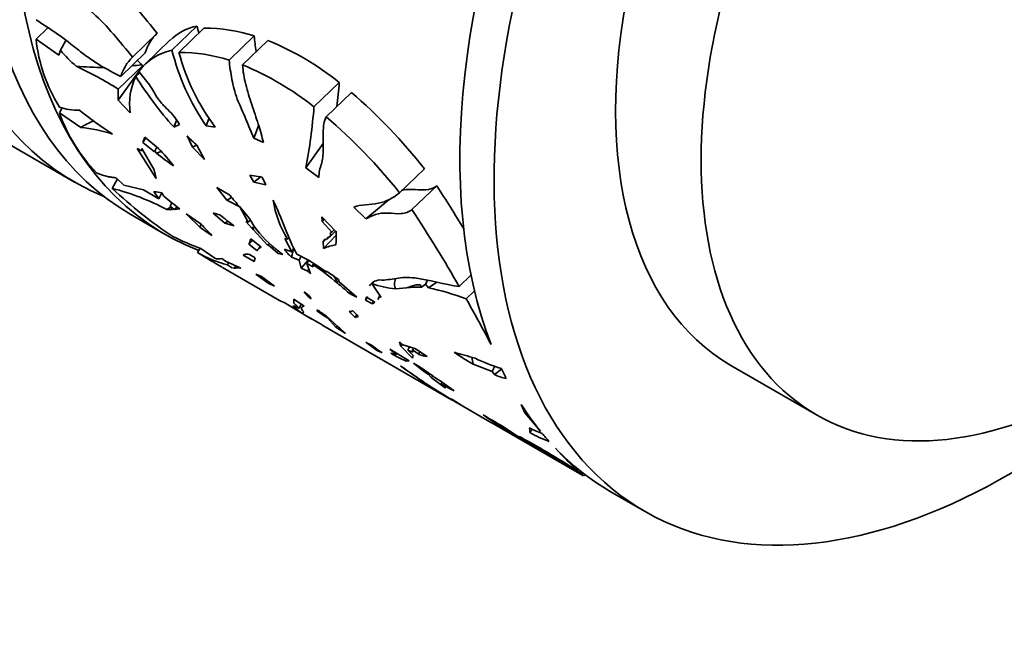
# Model space of a CAD drawing. Units: millimetres. Extents: x 0 to 756, y 0 to 1164.
# Drawn here: x 692 to 733, y 199 to 224 of the extents above; entities that cross this region are included whole.
import ezdxf
from ezdxf import colors
from ezdxf.entities.mleader import LeaderData, LeaderLine
from ezdxf.math import Vec2, Vec3

# ---------------------------------------------------------------- set-up
doc = ezdxf.new("R2010")
doc.units = ezdxf.units.MM
doc.layers.add('DV7_Défaut', color=7, linetype='Continuous')
doc.layers.add('Défaut', color=7, linetype='Continuous')

# ---------------------------------------------------------------- blocks, each defined once
blk = doc.blocks.new('_DOT')
at = {"color": 0}
blk.add_line((0, 0), (-1, 0), dxfattribs=at)
at = {"color": 0, "const_width": 0.333}
blk.add_lwpolyline([(-0.1665, 0, 1), (0.1665, 0, 1)], format="xyb", close=True, dxfattribs=at)
blk = doc.blocks.new('SE6')
at = {"layer": 'DV7_Défaut', "color": 7, "linetype": 'Continuous', "lineweight": 35}
for p, q in [((693.041, 223.546), (693.534, 224.021)), ((697.027, 222.809), (698.047, 223.792)), ((698.658, 223.095), (699.69, 224.089)), ((698.946, 223.002), (699.979, 223.998)), ((693.041, 223.546), (693.979, 222.881)), ((694.054, 223.088), (694.271, 223.497)), ((698.574, 223.502), (697.553, 222.519)), ((701.015, 222.679), (702.058, 223.685)), ((701.576, 222.481), (702.622, 223.488)), ((693.979, 222.881), (694.054, 223.088)), ((696.54, 222.003), (697.552, 222.978)), ((697.449, 222.46), (697.402, 222.492)), ((696.44, 221.488), (697.449, 222.46)), ((697.448, 222.443), (696.441, 221.024)), ((697.167, 222.005), (697.331, 222.163)), ((697.448, 222.443), (697.449, 222.46)), ((704.524, 220.752), (705.569, 221.759)), ((696.44, 221.488), (696.441, 221.024)), ((705.027, 220.344), (706.07, 221.35)), ((688.973, 220.913), (694.63, 217.647)), ((696.441, 221.024), (696.935, 220.505)), ((694.007, 220.506), (694.119, 220.717)), ((694.007, 220.506), (694.888, 219.904)), ((698.849, 220.193), (698.733, 219.919)), ((700.187, 220.301), (700.071, 219.965)), ((698.733, 219.919), (698.968, 220.028)), ((700.071, 219.965), (700.446, 219.918)), ((702.234, 219.967), (702.035, 219.455)), ((697.534, 219.503), (697.453, 219.277)), ((697.453, 219.277), (697.573, 219.469)), ((697.453, 219.277), (697.939, 218.893)), ((698.102, 219.027), (697.534, 219.503)), ((699.288, 219.558), (699.508, 219.08)), ((702.035, 219.455), (702.433, 219.277)), ((697.398, 218.935), (697.215, 219.033)), ((697.215, 219.033), (698, 217.792)), ((697.406, 219.027), (697.398, 218.935)), ((697.398, 218.935), (697.428, 218.99)), ((697.919, 218.147), (697.406, 219.027)), ((697.939, 218.893), (697.947, 218.924)), ((697.947, 218.924), (698.033, 219.086)), ((697.947, 218.924), (698.015, 218.834)), ((698.015, 218.834), (698.217, 218.904)), ((699.508, 219.08), (699.675, 219.175)), ((699.508, 219.08), (699.999, 218.576)), ((699.999, 218.576), (699.69, 219.164)), ((704.905, 219.236), (704.184, 218.236)), ((698, 217.792), (697.919, 218.147)), ((704.184, 218.236), (704.721, 217.837)), ((708.058, 217.206), (709.086, 218.196)), ((696.193, 217.381), (696.401, 217.773)), ((696.666, 217.513), (696.364, 217.809)), ((702.389, 217.843), (701.88, 217.931)), ((701.88, 217.931), (702.041, 217.64)), ((702.041, 217.64), (702.339, 217.878)), ((702.041, 217.64), (702.537, 217.524)), ((702.537, 217.524), (702.389, 217.843)), ((697.483, 217.322), (696.666, 217.513)), ((698.109, 216.951), (697.483, 217.322)), ((697.908, 217.258), (698.109, 216.951)), ((701.054, 217.097), (700.512, 217.415)), ((700.512, 217.415), (700.929, 216.897)), ((708.571, 216.506), (709.594, 217.492)), ((698.109, 216.951), (698.241, 217.2)), ((698.32, 217.057), (698.243, 217.2)), ((700.929, 216.897), (701.133, 217.004)), ((700.929, 216.897), (701.459, 216.619)), ((706.668, 216.12), (707.626, 216.921)), ((698.443, 216.505), (698.6, 216.613)), ((698.443, 216.505), (698.672, 216.512)), ((698.577, 216.646), (698.652, 216.787)), ((698.672, 216.512), (698.577, 216.646)), ((698.577, 216.646), (698.752, 216.518)), ((698.752, 216.518), (698.875, 216.614)), ((698.752, 216.518), (698.975, 216.536)), ((701.849, 216.159), (701.459, 216.618)), ((701.459, 216.618), (701.809, 215.99)), ((706.668, 216.12), (706.165, 216.602)), ((696.964, 216.3), (698.378, 215.483)), ((699.857, 215.902), (699.249, 216.332)), ((699.249, 216.332), (699.818, 215.77)), ((700.358, 216.366), (700.834, 215.941)), ((700.834, 215.941), (700.973, 216.027)), ((701.809, 215.99), (701.709, 216.015)), ((701.709, 216.015), (701.96, 215.741)), ((701.809, 215.99), (701.895, 216.072)), ((704.854, 216.204), (704.863, 216.015)), ((704.854, 216.204), (705.423, 215.603)), ((704.938, 216.116), (704.863, 216.015)), ((705.263, 215.569), (704.863, 216.015)), ((699.844, 215.911), (699.818, 215.77)), ((700.834, 215.941), (701.226, 215.833)), ((701.96, 215.741), (702.007, 215.777)), ((701.96, 215.741), (701.968, 215.74)), ((701.968, 215.74), (702.007, 215.777)), ((701.968, 215.74), (702.025, 215.67)), ((702.007, 215.777), (702.025, 215.67)), ((702.025, 215.67), (702.605, 215.037)), ((705.191, 215.394), (705.416, 215.611)), ((705.263, 215.569), (705.364, 215.666)), ((705.423, 215.603), (705.438, 215.616)), ((702.345, 214.956), (701.915, 215.298)), ((703.425, 215.283), (703.317, 215.317)), ((703.317, 215.317), (703.611, 214.758)), ((703.425, 215.283), (703.491, 215.346)), ((704.901, 215.198), (704.921, 214.899)), ((705.444, 215.449), (704.921, 214.899)), ((704.929, 215.21), (705.001, 215.279)), ((705.064, 215.285), (705.166, 215.383)), ((699.717, 214.73), (699.816, 214.917)), ((700.432, 214.496), (699.851, 214.904)), ((701.836, 215.083), (702.168, 214.811)), ((702.318, 214.977), (702.226, 214.888)), ((702.605, 215.037), (702.688, 215.112)), ((702.605, 215.037), (702.625, 215.045)), ((702.625, 215.045), (702.692, 215.109)), ((702.625, 215.045), (703.048, 214.689)), ((702.855, 214.941), (702.801, 215.006)), ((702.876, 214.941), (702.855, 214.941)), ((703.611, 214.758), (703.3, 214.867)), ((703.611, 214.758), (703.693, 214.912)), ((700.863, 214.373), (700.72, 214.485)), ((701.497, 214.093), (700.863, 214.373)), ((701.597, 214.628), (702.05, 214.359)), ((702.093, 214.512), (701.856, 214.65)), ((702.05, 214.359), (702.093, 214.512)), ((703.048, 214.689), (703.238, 214.651)), ((703.593, 214.543), (703.906, 214.423)), ((703.906, 214.423), (703.99, 214.58)), ((703.906, 214.423), (703.991, 214.087)), ((704.284, 214.416), (703.991, 214.087)), ((704.232, 214.275), (704.301, 214.406)), ((700.742, 214.118), (703.099, 212.757)), ((700.953, 214.232), (700.996, 214.314)), ((700.953, 214.232), (701.154, 214.083)), ((701.297, 214.181), (701.195, 214.084)), ((704.248, 213.984), (703.991, 214.087)), ((704.49, 214.142), (704.232, 214.275)), ((704.232, 214.275), (704.374, 213.856)), ((704.248, 213.984), (704.31, 214.045)), ((704.374, 213.856), (704.248, 213.984)), ((704.475, 214.237), (704.517, 214.277)), ((704.475, 214.237), (704.49, 214.142)), ((705.04, 213.974), (705.052, 213.916)), ((702.353, 213.74), (702.12, 213.834)), ((702.12, 213.834), (702.629, 213.462)), ((702.894, 213.35), (702.353, 213.74)), ((705.539, 213.621), (705.569, 213.519)), ((709.13, 213.427), (709.212, 213.583)), ((710.526, 213.328), (711.009, 213.794)), ((702.629, 213.462), (702.894, 213.35)), ((705.569, 213.519), (706.297, 212.896)), ((706.911, 213.457), (707.293, 212.876)), ((708.344, 213.271), (707.896, 213.238)), ((709.13, 213.427), (708.967, 213.305)), ((709.25, 213.271), (709.13, 213.427)), ((709.25, 213.271), (709.597, 213.512)), ((710.813, 212.822), (711.153, 213.15)), ((704.122, 212.523), (703.689, 212.806)), ((704.326, 212.941), (704.118, 213.114)), ((704.118, 213.114), (704.282, 212.922)), ((704.282, 212.922), (704.412, 212.82)), ((704.326, 212.941), (704.412, 212.82)), ((706.65, 212.76), (706.733, 212.923)), ((706.65, 212.76), (706.689, 212.883)), ((706.941, 212.615), (706.65, 212.76)), ((706.689, 212.883), (707.033, 212.688)), ((707.247, 212.945), (707.168, 212.787)), ((704.272, 212.082), (703.29, 212.664)), ((703.91, 212.439), (703.998, 212.604)), ((704.051, 212.51), (704.09, 212.548)), ((704.051, 212.51), (704.066, 212.501)), ((706.985, 212.715), (706.941, 212.615)), ((707.033, 212.688), (706.941, 212.615)), ((703.947, 212.268), (704.414, 211.998)), ((704.073, 212.259), (704.092, 212.294)), ((704.787, 211.783), (704.235, 212.106)), ((704.235, 212.106), (704.272, 212.082)), ((705.031, 212.116), (705.542, 211.647)), ((705.079, 212.036), (705.43, 211.644)), ((706.231, 212.053), (705.983, 212.298)), ((706.285, 212.166), (706.231, 212.053)), ((706.351, 212.097), (706.231, 212.053)), ((704.789, 211.782), (704.787, 211.783)), ((704.835, 211.755), (704.789, 211.782)), ((704.887, 211.725), (710.206, 208.654)), ((705.43, 211.644), (705.501, 211.719)), ((705.43, 211.644), (705.735, 211.46)), ((705.542, 211.647), (705.578, 211.626)), ((705.578, 211.626), (705.828, 211.383)), ((705.735, 211.46), (705.828, 211.383)), ((707.107, 210.703), (706.662, 211.026)), ((707.107, 210.703), (707.34, 210.588)), ((707.912, 210.522), (707.653, 210.742)), ((707.653, 210.742), (708.455, 210.261)), ((708.105, 210.866), (708.063, 211.051)), ((708.063, 211.051), (708.194, 210.915)), ((708.175, 210.943), (708.105, 210.866)), ((708.591, 210.372), (708.105, 210.866)), ((708.194, 210.915), (708.694, 210.772)), ((708.394, 210.707), (708.464, 210.838)), ((708.613, 210.621), (708.394, 210.707)), ((708.394, 210.707), (708.618, 210.476)), ((708.596, 210.712), (708.666, 210.78)), ((708.866, 210.525), (708.596, 210.712)), ((708.596, 210.712), (708.613, 210.621)), ((707.912, 210.522), (707.953, 210.562)), ((708.618, 210.476), (708.591, 210.372)), ((708.338, 210.248), (708.455, 210.261)), ((708.634, 210.158), (709.045, 209.837)), ((708.634, 210.158), (708.916, 210.002)), ((708.916, 210.002), (709.45, 209.627)), ((711.886, 209.821), (711.103, 210.117)), ((711.886, 209.821), (712, 210.035)), ((711.982, 209.698), (712.276, 209.921)), ((721.747, 210.074), (725.283, 208.032)), ((709.244, 209.706), (709.045, 209.837)), ((709.244, 209.706), (709.269, 209.754)), ((709.369, 209.578), (709.244, 209.706)), ((709.442, 209.656), (709.369, 209.578)), ((709.369, 209.578), (709.955, 209.13)), ((709.45, 209.627), (709.494, 209.583)), ((709.494, 209.583), (709.545, 209.562)), ((711.982, 209.698), (711.886, 209.821)), ((709.78, 209.3), (709.818, 209.372)), ((710.32, 209.018), (709.78, 209.3)), ((709.78, 209.3), (709.955, 209.13)), ((710.116, 208.707), (710.008, 208.77)), ((710.104, 208.714), (710.416, 208.535)), ((710.104, 208.714), (710.116, 208.707)), ((710.179, 208.676), (710.212, 208.671)), ((710.635, 208.409), (710.212, 208.671)), ((710.416, 208.535), (710.635, 208.409)), ((710.512, 208.478), (711.863, 207.697)), ((713.237, 208.118), (713.081, 208.46)), ((713.88, 207.348), (713.237, 208.118)), ((711.892, 207.681), (711.863, 207.698)), ((711.941, 207.652), (715.651, 205.51)), ((712.31, 207.558), (712.935, 207.143)), ((713.43, 207.475), (713.412, 207.489)), ((712.935, 207.143), (713.069, 207.1)), ((713.549, 207.43), (713.439, 207.301)), ((715.528, 205.625), (715.56, 205.685)), ((715.584, 205.562), (715.623, 205.635)), ((715.682, 205.511), (715.712, 205.567)), ((716.763, 204.869), (718.177, 204.052))]:
    blk.add_line(p, q, dxfattribs=at)
for centre, radius, start, end in [((699.452, 222.38), 1.993, 134.8618, 162.5334), ((700.155, 221.861), 2.276, 101.7898, 134.0243), ((709.78, 226.593), 10.395, 193.9366, 195.5985), ((700.066, 217.509), 6.489, 72.121, 90.7712), ((699.642, 224.256), 6.639, 186.1394, 211.9577), ((708.389, 224.11), 6.345, 183.8378, 189.7402), ((698.216, 212.606), 11.741, 51.2247, 67.9587), ((697.386, 225.75), 4.265, 218.6259, 230.9627), ((699.096, 220.919), 2.219, 101.3675, 144.3483), ((707.937, 225.399), 9.561, 193.9475, 214.6376), ((698.989, 216.491), 6.511, 71.874, 90.3808), ((707.395, 225.206), 8.732, 194.6177, 217.2719), ((698.405, 221.427), 1.952, 134.9075, 162.836), ((695.833, 233.252), 10.874, 276.2038, 278.2956), ((695.833, 233.252), 10.874, 264.0187, 270.0336), ((686.333, 205.04), 19.305, 58.4281, 64.3159), ((697.05, 211.39), 11.979, 51.3999, 67.7997), ((699.422, 220.889), 2.516, 153.6818, 188.7772), ((709.553, 229.674), 14.568, 211.7631, 222.034), ((688.376, 223.07), 17.243, 352.2989, 355.6378), ((690.762, 203.693), 23.369, 38.3615, 49.0739), ((700.478, 222.793), 6.863, 199.4654, 223.9541), ((694.691, 222.539), 1.922, 249.2359, 273.7324), ((710.142, 240.451), 25.062, 232.2993, 236.2121), ((683.268, 222.343), 21.315, 348.8922, 355.7195), ((700.653, 209.381), 11.999, 115.8271, 118.7148), ((689.609, 202.416), 23.646, 38.7182, 49.3047), ((694.102, 213.032), 6.918, 72.3076, 83.4784), ((701.692, 221.616), 3.165, 220.5668, 230.7717), ((714.957, 240.945), 27.855, 232.54, 234.3507), ((693.12, 214.097), 7.01, 36.9454, 44.6977), ((709.237, 231.221), 19.018, 226.6954, 236.3478), ((693.838, 208.007), 9.666, 61.5445, 75.8951), ((696.641, 208.95), 8.405, 79.0122, 81.3301), ((661.437, 186.038), 57.519, 31.05168, 33.15072), ((710.196, 231.334), 18.571, 230.2469, 232.8299), ((736.761, 246.831), 46.466, 219.7847, 220.5571), ((707.32, 217.624), 4.544, 189.1748, 211.0014), ((662.885, 186.217), 54.814, 29.6428, 33.5433), ((711.367, 256.41), 41.529, 254.6275, 255.0147), ((728.253, 251.582), 44.816, 231.9458, 232.9095), ((705.204, 217.96), 3.808, 208.2288, 230.8678), ((723.883, 251.275), 42.892, 235.8709, 236.6581), ((708.901, 224.336), 12.366, 222.9971, 225.9809), ((700.982, 215.398), 4.461, 355.5295, 2.7975), ((703.382, 224.885), 10.587, 243.7447, 250.5193), ((675.575, 240.655), 36.655, 315.7621, 316.1034), ((702.427, 214.676), 0.292, 106.4951, 152.5927), ((707.575, 220.43), 7.226, 229.4284, 233.1085), ((705.269, 216.355), 2.468, 217.0785, 227.2176), ((709.673, 213.018), 6.269, 162.5144, 165.913), ((705.691, 213.252), 1.818, 98.2725, 115.0567), ((724.318, 254.837), 47.051, 238.4754, 239.9204), ((701.891, 218.34), 4.214, 238.9346, 257.1287), ((700.596, 214.985), 0.516, 251.4026, 283.9392), ((700.441, 207.728), 7.717, 53.3061, 64.0858), ((700.108, 207.433), 8.085, 48.2483, 57.3071), ((720.731, 235.657), 26.765, 234.1093, 235.4168), ((698.286, 204.438), 11.55, 48.2923, 51.3972), ((708.123, 216.584), 3.353, 248.8121, 266.1175), ((708.823, 210.243), 3.066, 87.319, 98.9849), ((707.352, 203.734), 9.724, 69.1541, 78.744), ((705.047, 216.3), 3.368, 285.9077, 287.6229), ((707.054, 214.794), 2.044, 237.9784, 248.257), ((641.007, 173.638), 80.051, 27.76506, 29.30668), ((705.441, 214.508), 2.674, 227.9159, 238.7558), ((704.129, 212.423), 0.1, 93.7797, 129.1396), ((712.57, 223.633), 13.765, 234.8854, 236.7897), ((705.538, 212.442), 0.888, 184.4838, 188.2393), ((694.938, 201.375), 15.659, 43.2091, 44.4239), ((765.545, 317.994), 122.36, 239.82526, 240.02372), ((761.451, 181.948), 64.892, 152.13595, 152.1907), ((712.598, 223.8), 13.962, 235.3461, 237.4171), ((883.137, 522.629), 358.377, 240.1634, 240.17315), ((712.682, 222.691), 13.127, 242.7043, 243.8964), ((717.432, 224.937), 17.543, 233.1287, 234.8795), ((703.951, 203.26), 8.885, 53.8385, 57.7335), ((710.615, 215.5), 5.724, 239.4253, 246.5651), ((708.198, 212.185), 1.688, 252.9478, 260.2526), ((701.293, 211.326), 7.615, 353.9603, 354.9126), ((709.662, 212.721), 2.336, 250.0908, 258.4352), ((718.525, 222.833), 14.724, 236.095, 239.7294), ((718.488, 238.515), 29.075, 253.6687, 255.4473), ((715.426, 211.208), 4.459, 190.3307, 194.1694), ((713.74, 215.308), 5.559, 242.6019, 254.5809), ((722.723, 229.762), 24.543, 233.4046, 238.795), ((725.42, 233.959), 29.522, 234.0584, 238.919), ((678.076, 163.829), 55.514, 54.4911, 55.4683), ((712.701, 210.999), 1.487, 241.0755, 260.9743), ((773.591, 298.095), 109.386, 235.42003, 235.83346), ((726.145, 231.814), 27.924, 238.3879, 240.2993), ((731.166, 240.29), 37.879, 239.4133, 239.4996), ((641.039, 83.502), 143.023, 58.5867, 60.1805), ((718.791, 219.547), 13.204, 245.9616, 248.4952), ((712.549, 207.341), 0.89, 357.4696, 8.6412), ((696.976, 177.473), 33.716, 56.6145, 61.4899), ((715.805, 211.313), 4.658, 239.4701, 250.3678), ((723.471, 214.65), 12.022, 221.7375, 228.6502)]:
    blk.add_arc(centre, radius, start, end, dxfattribs=at)
for centre, major_axis, start_param, end_param in [((703.973, 246.894), (15, 25.981), 0, 3.141593), ((711.964, 242.28), (15, 25.981), 0, 3.141593), ((709.63, 243.628), (15, 25.981), 0, 3.219453), ((713.378, 241.464), (15, 25.981), 0, 3.230206), ((733.177, 230.033), (15, 25.981), 0, 4.499939), ((731.763, 230.849), (15, 25.981), 0.755318, 2.707018), ((733.247, 229.992), (11.5, 19.919), 0, 3.141593), ((731.763, 230.849), (-15, -25.981), -0.380825, -0.356839), ((731.763, 230.849), (-15, -25.981), -0.291879, -0.217402), ((731.763, 230.849), (-15, -25.981), -0.211286, -0.186607), ((731.763, 230.849), (15, 25.981), 2.976381, 3.141593)]:
    blk.add_ellipse(centre, major_axis=major_axis, ratio=0.57735, start_param=start_param, end_param=end_param, dxfattribs=at)
blk.add_ellipse((736.783, 227.951), major_axis=(11.5, 19.919), ratio=0.57735, dxfattribs=at)
for points, knots in [([(698.047, 223.792), (697.781, 224.112), (697.522, 224.438), (697.12, 224.909), (696.983, 225.064), (696.704, 225.356), (696.563, 225.492), (696.133, 225.864), (695.837, 226.061), (695.4, 226.395), (695.255, 226.513), (695.043, 226.718), (694.973, 226.791), (694.84, 226.944), (694.777, 227.025), (694.715, 227.108)], [0, 0, 0, 0, 0.25, 0.25, 0.375, 0.375, 0.5, 0.5, 0.75, 0.75, 0.875, 0.875, 0.9375, 0.9375, 1, 1, 1, 1]), ([(693.682, 226.112), (693.807, 225.944), (693.94, 225.791), (694.225, 225.519), (694.374, 225.399), (694.67, 225.174), (694.818, 225.068), (695.115, 224.85), (695.264, 224.736), (695.7, 224.358), (695.971, 224.064), (696.503, 223.446), (696.762, 223.124), (697.027, 222.809)], [0, 0, 0, 0, 0.125, 0.125, 0.25, 0.25, 0.375, 0.375, 0.5, 0.5, 0.75, 0.75, 1, 1, 1, 1]), ([(696.54, 222.003), (696.256, 222.153), (695.973, 222.3), (695.539, 222.561), (695.393, 222.655), (695.101, 222.861), (694.953, 222.973), (694.512, 223.314), (694.218, 223.552), (693.632, 223.964), (693.341, 224.142), (693.048, 224.352)], [0, 0, 0, 0, 0.25, 0.25, 0.375, 0.375, 0.5, 0.5, 0.75, 0.75, 1, 1, 1, 1]), ([(701.015, 222.679), (701.048, 222.413), (701.082, 222.152), (701.183, 221.62), (701.253, 221.348), (701.409, 220.936), (701.47, 220.797), (701.593, 220.522), (701.653, 220.385), (701.828, 219.978), (701.936, 219.712), (702.035, 219.455)], [0, 0, 0, 0, 0.25, 0.25, 0.5, 0.5, 0.625, 0.625, 0.75, 0.75, 1, 1, 1, 1]), ([(698.968, 220.028), (698.91, 220.119), (698.852, 220.211), (698.718, 220.392), (698.639, 220.481), (698.477, 220.65), (698.394, 220.73), (698.273, 220.856), (698.234, 220.899), (698.157, 220.988), (698.12, 221.035), (698.02, 221.178), (697.964, 221.275), (697.851, 221.468), (697.792, 221.565), (697.592, 221.847), (697.435, 222.026), (697.292, 222.212)], [0, 0, 0, 0, 0.125, 0.125, 0.25, 0.25, 0.375, 0.375, 0.4375, 0.4375, 0.5, 0.5, 0.625, 0.625, 0.75, 0.75, 1, 1, 1, 1]), ([(702.433, 219.277), (702.405, 219.399), (702.374, 219.525), (702.303, 219.78), (702.264, 219.91), (702.136, 220.307), (702.041, 220.579), (701.86, 221.127), (701.773, 221.403), (701.638, 221.95), (701.589, 222.22), (701.576, 222.481)], [0, 0, 0, 0, 0.125, 0.125, 0.25, 0.25, 0.5, 0.5, 0.75, 0.75, 1, 1, 1, 1]), ([(705.027, 220.344), (704.937, 220.163), (704.909, 219.939), (704.894, 219.468), (704.907, 219.222), (704.905, 218.88), (704.9, 218.77), (704.876, 218.567), (704.853, 218.476), (704.802, 218.3), (704.774, 218.216), (704.735, 218.035), (704.728, 217.935), (704.721, 217.837)], [0, 0, 0, 0, 0.25, 0.25, 0.5, 0.5, 0.625, 0.625, 0.75, 0.75, 0.875, 0.875, 1, 1, 1, 1]), ([(696.364, 217.809), (696.294, 217.826), (696.232, 217.837), (696.116, 217.851), (696.058, 217.858), (695.863, 217.902), (695.713, 217.953), (695.537, 218.029)], [0, 0, 0, 0, 0.25, 0.25, 0.5, 0.5, 1, 1, 1, 1]), ([(706.165, 216.602), (706.306, 216.666), (706.478, 216.688), (706.828, 216.722), (707.009, 216.734), (707.513, 216.838), (707.806, 216.982), (708.058, 217.206)], [0, 0, 0, 0, 0.25, 0.25, 0.5, 0.5, 1, 1, 1, 1]), ([(708.124, 217.293), (708.212, 217.318), (708.304, 217.335), (708.538, 217.35), (708.686, 217.337), (708.978, 217.319), (709.123, 217.313), (709.381, 217.36), (709.491, 217.418), (709.594, 217.492)], [0, 0, 0, 0, 0.1999118, 0.1999118, 0.4666078, 0.4666078, 0.7333039, 0.7333039, 1, 1, 1, 1]), ([(703.813, 214.669), (703.613, 215.027), (703.477, 215.366), (703.261, 215.909), (703.187, 216.095), (703.024, 216.484), (702.933, 216.688), (702.834, 216.899)], [0, 0, 0, 0, 0.5, 0.5, 0.75, 0.75, 1, 1, 1, 1]), ([(708.571, 216.506), (708.506, 216.459), (708.437, 216.419), (708.288, 216.361), (708.206, 216.345), (707.944, 216.33), (707.749, 216.355), (707.475, 216.366), (707.387, 216.364), (707.222, 216.344), (707.144, 216.326), (706.924, 216.259), (706.792, 216.192), (706.668, 216.12)], [0, 0, 0, 0, 0.125, 0.125, 0.25, 0.25, 0.5, 0.5, 0.625, 0.625, 0.75, 0.75, 1, 1, 1, 1]), ([(704.901, 215.198), (704.949, 215.206), (704.938, 215.281), (705.024, 215.279), (705.063, 215.268), (705.074, 215.318), (705.072, 215.35), (705.135, 215.378), (705.205, 215.371), (705.204, 215.464), (705.193, 215.505), (705.209, 215.554), (705.237, 215.56), (705.263, 215.569)], [0, 0, 0, 0, 0.25, 0.25, 0.375, 0.375, 0.5, 0.5, 0.75, 0.75, 0.875, 0.875, 1, 1, 1, 1]), ([(701.856, 214.65), (701.823, 214.658), (701.79, 214.667), (701.736, 214.672), (701.714, 214.67), (701.677, 214.661), (701.661, 214.654), (701.63, 214.64), (701.614, 214.634), (701.597, 214.628)], [0, 0, 0, 0, 0.25, 0.25, 0.5, 0.5, 0.75, 0.75, 1, 1, 1, 1]), ([(701.195, 214.083), (701.207, 214.083), (701.219, 214.084), (701.254, 214.088), (701.276, 214.092), (701.324, 214.101), (701.349, 214.105), (701.414, 214.105), (701.453, 214.101), (701.497, 214.093)], [0, 0, 0, 0, 0.133552, 0.133552, 0.422368, 0.422368, 0.711184, 0.711184, 1, 1, 1, 1]), ([(705.315, 213.789), (705.321, 213.781), (705.327, 213.773), (705.4, 213.676), (705.456, 213.575), (705.492, 213.465)], [0, 0, 0, 0, 0.083026, 0.083026, 1, 1, 1, 1]), ([(706.823, 213.352), (706.857, 213.417), (706.903, 213.473), (707.038, 213.559), (707.132, 213.584), (707.233, 213.6)], [0, 0, 0, 0, 0.474695, 0.474695, 1, 1, 1, 1]), ([(707.233, 213.6), (707.487, 213.585), (707.7, 213.63), (708.041, 213.682), (708.157, 213.698), (708.409, 213.708), (708.545, 213.701), (709.261, 213.617), (709.926, 213.407), (710.526, 213.328)], [0, 0, 0, 0, 0.25, 0.25, 0.375, 0.375, 0.5, 0.5, 1, 1, 1, 1]), ([(707.885, 213.652), (707.866, 213.571), (707.853, 213.496), (707.846, 213.348), (707.858, 213.279), (707.896, 213.238)], [0, 0, 0, 0, 0.447477, 0.447477, 1, 1, 1, 1]), ([(708.344, 213.271), (708.478, 213.318), (708.618, 213.372), (708.798, 213.405), (708.854, 213.408), (708.935, 213.381), (708.959, 213.349), (708.967, 213.305)], [0, 0, 0, 0, 0.5, 0.5, 0.75, 0.75, 1, 1, 1, 1]), ([(703.689, 212.806), (703.687, 212.769), (703.697, 212.727), (703.689, 212.683), (703.679, 212.674), (703.691, 212.644), (703.699, 212.632), (703.73, 212.599), (703.753, 212.578), (703.809, 212.531), (703.84, 212.505), (703.891, 212.461), (703.911, 212.443), (703.908, 212.434), (703.887, 212.442), (703.842, 212.462), (703.816, 212.474), (703.749, 212.503), (703.721, 212.512), (703.681, 212.519), (703.667, 212.52), (703.649, 212.524)], [0, 0, 0, 0, 0.25, 0.25, 0.375, 0.375, 0.4375, 0.4375, 0.5, 0.5, 0.5625, 0.5625, 0.625, 0.625, 0.6875, 0.6875, 0.75, 0.75, 0.875, 0.875, 1, 1, 1, 1]), ([(704.092, 212.294), (704.057, 212.328), (704.031, 212.357), (704.001, 212.404), (703.998, 212.422), (704.006, 212.464), (704.036, 212.48), (704.051, 212.51)], [0, 0, 0, 0, 0.25, 0.25, 0.5, 0.5, 1, 1, 1, 1]), ([(705.983, 212.298), (706.008, 212.301), (706.041, 212.299), (706.077, 212.307), (706.087, 212.312), (706.104, 212.324), (706.111, 212.331), (706.121, 212.336)], [0, 0, 0, 0, 0.5, 0.5, 0.75, 0.75, 1, 1, 1, 1])]:
    blk.add_open_spline(points, degree=3, knots=knots, dxfattribs=at)
for points in [[(697.402, 222.492), (697.346, 222.552), (697.289, 222.612), (697.233, 222.671)], [(701.915, 215.298), (701.879, 215.231), (701.863, 215.151), (701.836, 215.083)], [(703.29, 212.664), (703.199, 212.706), (703.142, 212.733), (703.096, 212.759)], [(703.949, 212.266), (703.984, 212.246), (704.016, 212.228), (704.042, 212.214)], [(715.656, 205.508), (715.64, 205.517), (715.616, 205.534), (715.584, 205.562)]]:
    blk.add_open_spline(points, degree=3, dxfattribs=at)

msp = doc.modelspace()

# ---------------------------------------------------------------- block references
at = {"layer": 'Défaut'}
msp.add_blockref('SE6', (0, 0), dxfattribs=at)

# ---------------------------------------------------------------- leaders
at = {"layer": 'Défaut', "color": 7, "linetype": 'Continuous', "lineweight": 18}
ml = msp.add_multileader_mtext('Standard', dxfattribs=at)
ml.set_content('{\\pxsm0.9;\\fSolid Edge ISO|b1||i0||c0|p34;\\W1.;27/12/2022\\P}', color=256)
ml.set_leader_properties()
ml.set_arrow_properties(name='DOT')
ml.build(insert=Vec2(0, 0))
ml.multileader.update_dxf_attribs({"leader_type": 0, "dogleg_length": 0, "arrow_head_size": 12})
ctx = ml.context
ctx.base_point, ctx.char_height, ctx.arrow_head_size, ctx.landing_gap_size = Vec3(656.602, 1156.973), 12, 12, 4.2
notes = []
notes.append((ctx, [(0, (0, 0, 0), (0, 0), (1, 0), 1, [])]))
ctx.mtext.insert = Vec3(658.602, 1163.093)
for ctx, leaders in notes:
    for number, flags, end, landing, length, lines in leaders:
        leader = LeaderData()
        leader.index, (leader.has_last_leader_line, leader.has_dogleg_vector, leader.attachment_direction) = number, flags
        leader.last_leader_point, leader.dogleg_vector, leader.dogleg_length = Vec3(end), Vec3(landing), length
        for number, points, colour, breaks in lines:
            line = LeaderLine()
            line.index, line.vertices, line.color, line.breaks = number, Vec3.list(points), colors.encode_raw_color(colour), breaks
            leader.lines.append(line)
        ctx.leaders.append(leader)

doc.saveas('drawing.dxf')
